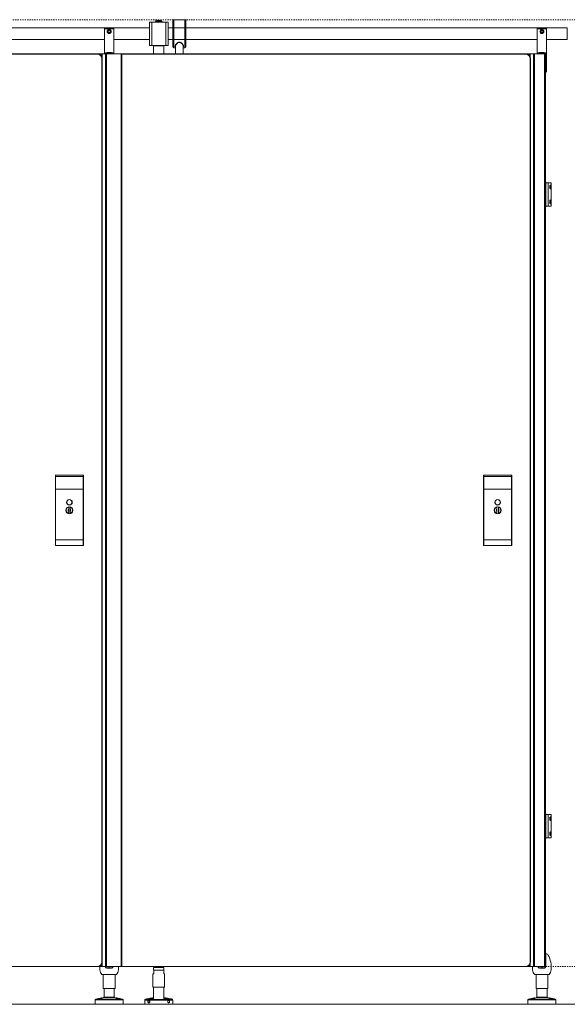
# Model space of a CAD drawing. Units: inches. Extents: x 96 to 12491, y 121 to 806.
# Drawn here: x 2596 to 2642, y 628 to 711 of the extents above; entities that cross this region are included whole.
import ezdxf

# ---------------------------------------------------------------- set-up
doc = ezdxf.new("R2010")
doc.units = ezdxf.units.IN
doc.header["$LTSCALE"] = 0.125
doc.header["$MEASUREMENT"] = 0
doc.linetypes.add('DASHED2', pattern=[0.375, 0.25, -0.125])
doc.layers.get('0').update_dxf_attribs({"lineweight": 9})

msp = doc.modelspace()

# ---------------------------------------------------------------- linework, layer by layer
at = {"linetype": 'DASHED2'}
for p, q in [((2273.52133, 710.64948), (3326.52133, 710.64948)), ((2273.52133, 630.98664), (3326.52133, 630.98664))]:
    msp.add_line(p, q, dxfattribs=at)
for p, q in [((2571.98312, 709.96051), (2606.802, 709.96051)), ((2603.02249, 709.89161), (2603.02249, 709.93098)), ((2603.80989, 709.93098), (2603.02249, 709.93098)), ((2603.02249, 707.76562), (2603.02249, 709.89161)), ((2603.02249, 709.89161), (2603.80989, 709.89161)), ((2603.80989, 709.93098), (2603.80989, 709.89161)), ((2603.80989, 709.89161), (2603.80989, 707.76562)), ((2606.802, 710.45263), (2606.802, 708.48413)), ((2606.99885, 710.45263), (2606.802, 710.45263)), ((2606.99885, 710.45263), (2606.99885, 708.48413)), ((2606.99885, 710.45263), (2608.17995, 710.45263)), ((2607.87877, 710.49988), (2607.30003, 710.49988)), ((2607.30003, 710.49988), (2607.30003, 710.46051)), ((2607.87877, 710.46051), (2607.30003, 710.46051)), ((2607.82562, 710.57074), (2607.35318, 710.57074)), ((2607.35318, 710.50381), (2607.35318, 710.57074)), ((2607.82562, 710.50381), (2607.35318, 710.50381)), ((2607.35318, 710.45263), (2607.35318, 710.46051)), ((2607.37286, 710.49988), (2607.37286, 710.50381)), ((2607.80593, 710.49988), (2607.80593, 710.50381)), ((2607.82562, 710.50381), (2607.82562, 710.57074)), ((2607.82562, 710.45263), (2607.82562, 710.46051)), ((2607.87877, 710.49988), (2607.87877, 710.46051)), ((2608.17995, 710.45263), (2608.17995, 708.48413)), ((2608.3768, 710.45263), (2608.17995, 710.45263)), ((2608.3768, 710.45263), (2608.3768, 708.48413)), ((2608.3768, 709.96051), (2639.80989, 709.96051)), ((2608.7705, 710.57034), (2608.7705, 710.57074)), ((2608.7705, 710.56085), (2608.7705, 710.57034)), ((2608.7705, 708.36602), (2608.7705, 710.56085)), ((2608.84924, 710.64948), (2608.84924, 710.64893)), ((2609.79412, 710.64948), (2608.84924, 710.64948)), ((2609.79412, 710.64893), (2608.84924, 710.64893)), ((2608.84924, 710.63944), (2608.84924, 708.28728)), ((2609.79412, 710.63944), (2608.84924, 710.63944)), ((2609.79412, 710.64893), (2609.79412, 710.64948)), ((2609.79412, 708.28728), (2609.79412, 710.63944)), ((2609.87286, 710.57074), (2609.87286, 710.57034)), ((2609.87286, 710.56085), (2609.87286, 710.57034)), ((2609.87286, 710.56085), (2609.87286, 708.36602)), ((2639.41619, 709.89161), (2639.41619, 709.93098)), ((2639.80989, 709.93098), (2639.41619, 709.93098)), ((2639.41619, 707.76562), (2639.41619, 709.89161)), ((2639.41619, 709.89161), (2639.80989, 709.89161)), ((2639.80989, 709.96051), (2641.92642, 709.96051)), ((2640.20359, 709.93098), (2639.80989, 709.93098)), ((2639.80989, 709.89161), (2640.20359, 709.89161)), ((2640.20359, 709.93098), (2640.20359, 709.89161)), ((2640.20359, 709.89161), (2640.20359, 706.30893)), ((2641.92642, 709.96051), (2641.92642, 708.97625)), ((2641.92642, 708.97625), (2641.92642, 709.96051)), ((2641.92642, 709.96051), (2641.94611, 709.96051)), ((2641.94611, 708.97625), (2641.94611, 709.96051)), ((2603.32527, 709.65539), (2603.37073, 709.73413)), ((2603.37073, 709.57665), (2603.32527, 709.65539)), ((2603.37073, 709.73413), (2603.46165, 709.73413)), ((2603.46165, 709.57665), (2603.37073, 709.57665)), ((2603.46165, 709.73413), (2603.50711, 709.65539)), ((2603.50711, 709.65539), (2603.46165, 709.57665)), ((2639.71897, 709.65539), (2639.76443, 709.73413)), ((2639.76443, 709.57665), (2639.71897, 709.65539)), ((2639.76443, 709.73413), (2639.80989, 709.73413)), ((2639.80989, 709.57665), (2639.76443, 709.57665)), ((2639.80989, 709.73413), (2639.85535, 709.73413)), ((2639.85535, 709.57665), (2639.80989, 709.57665)), ((2639.85535, 709.73413), (2639.90081, 709.65539)), ((2639.90081, 709.65539), (2639.85535, 709.57665)), ((2571.98312, 708.97625), (2603.02249, 708.97625)), ((2603.80989, 708.97625), (2606.802, 708.97625)), ((2606.99885, 708.48413), (2606.802, 708.48413)), ((2606.99885, 708.48413), (2608.17995, 708.48413)), ((2607.17601, 708.46444), (2607.15633, 708.44476)), ((2608.02247, 708.44476), (2607.15633, 708.44476)), ((2607.15633, 707.76562), (2607.15633, 708.44476)), ((2607.17601, 708.46444), (2608.00278, 708.46444)), ((2607.35318, 708.46444), (2607.35318, 708.48413)), ((2607.82562, 708.46444), (2607.82562, 708.48413)), ((2608.00278, 708.46444), (2608.02247, 708.44476)), ((2608.02247, 707.76562), (2608.02247, 708.44476)), ((2608.3768, 708.48413), (2608.17995, 708.48413)), ((2608.3768, 708.97625), (2639.41619, 708.97625)), ((2609.00672, 708.28728), (2608.84924, 708.28728)), ((2609.00672, 707.76562), (2609.00672, 708.5373)), ((2609.63664, 707.76562), (2609.63664, 708.5373)), ((2609.79412, 708.28728), (2609.63664, 708.28728)), ((2640.20359, 708.97625), (2641.92642, 708.97625)), ((2641.92642, 708.97625), (2641.94611, 708.97625)), ((2602.43664, 707.76562), (2568.08548, 707.76562)), ((2568.08548, 707.74594), (2602.43664, 707.74594)), ((2602.43664, 707.76562), (2602.47524, 707.76562)), ((2602.43664, 707.76562), (2602.43664, 707.74594)), ((2602.49887, 707.76562), (2602.47524, 707.76562)), ((2602.47524, 707.76373), (2602.47524, 707.76562)), ((2602.49887, 707.76562), (2602.73509, 707.76562)), ((2602.49887, 707.76562), (2602.49887, 707.76068)), ((2602.75871, 707.76562), (2602.73509, 707.76562)), ((2602.73509, 707.76562), (2602.73509, 707.62869)), ((2602.75871, 707.76562), (2602.79808, 707.76562)), ((2602.75871, 707.59836), (2602.75871, 707.76562)), ((2602.83745, 707.76562), (2602.79808, 707.76562)), ((2602.79808, 707.52801), (2602.79808, 707.76562)), ((2603.0999, 707.76562), (2602.83745, 707.76562)), ((2602.83745, 630.98664), (2602.83745, 707.76562)), ((2603.10586, 707.76562), (2603.0999, 707.76562)), ((2603.0999, 630.98664), (2603.0999, 707.76562)), ((2603.10586, 707.76562), (2603.1846, 707.76562)), ((2603.10586, 630.98664), (2603.10586, 707.76562)), ((2604.43981, 707.76562), (2603.1846, 707.76562)), ((2603.1846, 630.98664), (2603.1846, 707.76562)), ((2603.21934, 707.90342), (2603.21934, 707.86405)), ((2603.41619, 707.90342), (2603.21934, 707.90342)), ((2603.21934, 707.86405), (2603.41619, 707.86405)), ((2603.41619, 707.90342), (2603.41619, 707.86405)), ((2603.41619, 707.86405), (2603.41619, 707.90342)), ((2603.61304, 707.90342), (2603.41619, 707.90342)), ((2603.41619, 707.86405), (2603.41619, 707.76562)), ((2603.41619, 707.76562), (2603.41619, 707.86405)), ((2603.41619, 707.86405), (2603.61304, 707.86405)), ((2603.61304, 707.86405), (2603.61304, 707.90342)), ((2604.43981, 707.76562), (2604.47918, 707.76562)), ((2604.43981, 630.98664), (2604.43981, 707.76562)), ((2604.47918, 630.98664), (2604.47918, 707.76562)), ((2638.45162, 707.76562), (2604.47918, 707.76562)), ((2604.47918, 707.74594), (2638.45162, 707.74594)), ((2638.45162, 707.76562), (2638.47131, 707.76562)), ((2638.45162, 707.76562), (2638.45162, 707.74594)), ((2638.49296, 707.76562), (2638.47131, 707.76562)), ((2638.47131, 707.76513), (2638.47131, 707.76562)), ((2638.49296, 707.76562), (2638.72918, 707.76562)), ((2638.49296, 707.76345), (2638.49296, 707.76562)), ((2638.72918, 707.65114), (2638.72918, 707.76562)), ((2638.75477, 707.76562), (2638.72918, 707.76562)), ((2638.75477, 707.76562), (2638.79414, 707.76562)), ((2638.75477, 707.62312), (2638.75477, 707.76562)), ((2638.83351, 707.76562), (2638.79414, 707.76562)), ((2638.79414, 707.56604), (2638.79414, 707.76562)), ((2639.10123, 707.76562), (2638.83351, 707.76562)), ((2638.83351, 707.46763), (2638.83351, 707.76562)), ((2639.12091, 707.76562), (2639.10123, 707.76562)), ((2639.10123, 707.76562), (2639.10123, 630.98664)), ((2639.12091, 707.76562), (2639.17997, 707.76562)), ((2639.12091, 707.76562), (2639.12091, 630.98664)), ((2639.17997, 630.98664), (2639.17997, 707.76562)), ((2639.80989, 707.76562), (2639.17997, 707.76562)), ((2639.61304, 707.90342), (2639.61304, 707.86405)), ((2639.80989, 707.90342), (2639.61304, 707.90342)), ((2639.61304, 707.86405), (2639.80989, 707.86405)), ((2639.80989, 707.90342), (2639.80989, 707.86405)), ((2639.80989, 707.86405), (2639.80989, 707.90342)), ((2639.80989, 707.90342), (2639.80989, 707.86405)), ((2639.80989, 707.86405), (2639.80989, 707.90342)), ((2640.00674, 707.90342), (2639.80989, 707.90342)), ((2639.80989, 707.86405), (2639.80989, 707.76562)), ((2639.80989, 707.76562), (2639.80989, 707.86405)), ((2639.80989, 707.86405), (2639.80989, 707.76562)), ((2639.80989, 707.76562), (2639.80989, 707.86405)), ((2639.80989, 707.86405), (2640.00674, 707.86405)), ((2639.80989, 707.76562), (2640.04148, 707.76562)), ((2640.00674, 707.86405), (2640.00674, 707.90342)), ((2640.12022, 707.76562), (2640.04148, 707.76562)), ((2640.04148, 707.76562), (2640.04148, 630.98664)), ((2640.12022, 707.76562), (2640.14454, 707.76562)), ((2640.12022, 707.76562), (2640.12022, 630.98664)), ((2640.14454, 706.24988), (2640.14454, 707.76562)), ((2602.83034, 707.37192), (2602.81066, 707.37192)), ((2602.81066, 707.37192), (2602.81066, 631.38034)), ((2602.83034, 631.38034), (2602.83034, 707.37192)), ((2638.84532, 707.37192), (2638.82564, 707.37192)), ((2638.82564, 707.37192), (2638.82564, 631.38034)), ((2638.84532, 631.38034), (2638.84532, 707.37192)), ((2640.12022, 706.24988), (2640.14454, 706.24988)), ((2640.20359, 706.30893), (2640.14454, 706.30893)), ((2640.14454, 706.26956), (2640.20359, 706.26956)), ((2640.20359, 706.30893), (2640.20359, 706.26956)), ((2640.15438, 696.95854), (2640.12022, 696.95854)), ((2640.15438, 694.95066), (2640.15438, 696.95854)), ((2640.15438, 696.93885), (2640.33721, 696.93885)), ((2640.33721, 696.93885), (2640.60199, 696.93885)), ((2640.33721, 694.97035), (2640.33721, 696.93885)), ((2640.48902, 696.70642), (2640.48902, 696.46262)), ((2640.60199, 694.97035), (2640.60199, 696.93885)), ((2640.46934, 696.56079), (2640.46934, 696.60826)), ((2640.15438, 694.97035), (2640.33721, 694.97035)), ((2640.33721, 694.97035), (2640.60199, 694.97035)), ((2640.46934, 695.30094), (2640.46934, 695.34841)), ((2640.48902, 695.44658), (2640.48902, 695.20278)), ((2640.12022, 694.95066), (2640.15438, 694.95066)), ((2598.89334, 672.20978), (2598.89334, 672.3092)), ((2598.89334, 671.14778), (2598.89334, 672.20978)), ((2598.91302, 672.32889), (2598.91302, 672.21952)), ((2598.91302, 672.32889), (2601.23586, 672.32889)), ((2598.91302, 672.21952), (2598.91302, 671.14778)), ((2601.23586, 672.21952), (2598.91302, 672.21952)), ((2601.23586, 672.21952), (2601.23586, 672.32889)), ((2601.23586, 671.14778), (2601.23586, 672.21952)), ((2601.25554, 672.3092), (2601.25554, 672.20978)), ((2601.25554, 672.20978), (2601.25554, 671.14778)), ((2634.90831, 672.20978), (2634.90831, 672.3092)), ((2634.90831, 671.14778), (2634.90831, 672.20978)), ((2634.928, 672.32889), (2634.928, 672.21952)), ((2634.928, 672.32889), (2637.25083, 672.32889)), ((2634.928, 672.21952), (2634.928, 671.14778)), ((2637.25083, 672.21952), (2634.928, 672.21952)), ((2637.25083, 672.21952), (2637.25083, 672.32889)), ((2637.25083, 671.14778), (2637.25083, 672.21952)), ((2637.27052, 672.3092), (2637.27052, 672.20978)), ((2637.27052, 672.20978), (2637.27052, 671.14778)), ((2598.89334, 671.14778), (2598.89334, 666.89582)), ((2598.91302, 671.14778), (2598.89334, 671.14778)), ((2598.91302, 666.89582), (2598.91302, 671.14778)), ((2598.91302, 671.14778), (2601.23586, 671.14778)), ((2601.23586, 671.14778), (2601.25554, 671.14778)), ((2601.23586, 671.14778), (2601.23586, 666.89582)), ((2601.25554, 666.89582), (2601.25554, 671.14778)), ((2634.90831, 671.14778), (2634.90831, 666.89582)), ((2634.928, 671.14778), (2634.90831, 671.14778)), ((2634.928, 666.89582), (2634.928, 671.14778)), ((2634.928, 671.14778), (2637.25083, 671.14778)), ((2637.25083, 671.14778), (2637.27052, 671.14778)), ((2637.25083, 671.14778), (2637.25083, 666.89582)), ((2637.27052, 666.89582), (2637.27052, 671.14778)), ((2600.01538, 669.65539), (2600.01538, 669.66544)), ((2600.01538, 669.63523), (2600.01538, 669.65539)), ((2600.01538, 669.47653), (2600.01538, 669.63523)), ((2600.01538, 669.45282), (2600.01538, 669.29944)), ((2600.13349, 669.66544), (2600.13349, 669.65539)), ((2600.13349, 669.65539), (2600.13349, 669.63523)), ((2600.13349, 669.63523), (2600.13349, 669.47653)), ((2600.13349, 669.45282), (2600.13349, 669.29944)), ((2636.03036, 669.65539), (2636.03036, 669.66544)), ((2636.03036, 669.63523), (2636.03036, 669.65539)), ((2636.03036, 669.47653), (2636.03036, 669.63523)), ((2636.03036, 669.45282), (2636.03036, 669.29944)), ((2636.14847, 669.66544), (2636.14847, 669.65539)), ((2636.14847, 669.65539), (2636.14847, 669.63523)), ((2636.14847, 669.63523), (2636.14847, 669.47653)), ((2636.14847, 669.45282), (2636.14847, 669.29944)), ((2600.01538, 669.11703), (2600.01538, 669.27573)), ((2600.01538, 669.09687), (2600.01538, 669.11703)), ((2600.01538, 669.08682), (2600.01538, 669.09687)), ((2600.13349, 669.27573), (2600.13349, 669.11703)), ((2600.13349, 669.11703), (2600.13349, 669.09687)), ((2600.13349, 669.09687), (2600.13349, 669.08682)), ((2636.03036, 669.11703), (2636.03036, 669.27573)), ((2636.03036, 669.09687), (2636.03036, 669.11703)), ((2636.03036, 669.08682), (2636.03036, 669.09687)), ((2636.14847, 669.27573), (2636.14847, 669.11703)), ((2636.14847, 669.11703), (2636.14847, 669.09687)), ((2636.14847, 669.09687), (2636.14847, 669.08682)), ((2598.89334, 666.44306), (2598.89334, 666.89582)), ((2598.89334, 666.89582), (2598.91302, 666.89582)), ((2598.91302, 666.89582), (2598.91302, 666.42845)), ((2598.91302, 666.89582), (2601.23586, 666.89582)), ((2601.23586, 666.89582), (2601.25554, 666.89582)), ((2601.23586, 666.42845), (2601.23586, 666.89582)), ((2601.25554, 666.89582), (2601.25554, 666.44306)), ((2634.90831, 666.44306), (2634.90831, 666.89582)), ((2634.90831, 666.89582), (2634.928, 666.89582)), ((2634.928, 666.89582), (2634.928, 666.42845)), ((2634.928, 666.89582), (2637.25083, 666.89582)), ((2637.25083, 666.89582), (2637.27052, 666.89582)), ((2637.25083, 666.42845), (2637.25083, 666.89582)), ((2637.27052, 666.89582), (2637.27052, 666.44306)), ((2601.23586, 666.42845), (2598.91302, 666.42845)), ((2598.91302, 666.42337), (2598.91302, 666.42845)), ((2598.91302, 666.42337), (2601.23586, 666.42337)), ((2601.23586, 666.42845), (2601.23586, 666.42337)), ((2637.25083, 666.42845), (2634.928, 666.42845)), ((2634.928, 666.42337), (2634.928, 666.42845)), ((2634.928, 666.42337), (2637.25083, 666.42337)), ((2637.25083, 666.42845), (2637.25083, 666.42337)), ((2640.15438, 643.8016), (2640.12022, 643.8016)), ((2640.15438, 641.79372), (2640.15438, 643.8016)), ((2640.15438, 643.78191), (2640.33721, 643.78191)), ((2640.33721, 643.78191), (2640.60199, 643.78191)), ((2640.33721, 641.81341), (2640.33721, 643.78191)), ((2640.60199, 641.81341), (2640.60199, 643.78191)), ((2640.46934, 643.40385), (2640.46934, 643.45132)), ((2640.48902, 643.54948), (2640.48902, 643.30568)), ((2640.46934, 642.144), (2640.46934, 642.19147)), ((2640.48902, 642.28964), (2640.48902, 642.04584)), ((2640.12022, 641.79372), (2640.15438, 641.79372)), ((2640.15438, 641.81341), (2640.33721, 641.81341)), ((2640.33721, 641.81341), (2640.60199, 641.81341)), ((2640.12022, 632.10868), (2640.15438, 632.10868)), ((2640.15438, 630.98664), (2640.15438, 632.10868)), ((2602.79808, 630.98664), (2602.79808, 631.22425)), ((2602.83034, 631.38034), (2602.81066, 631.38034)), ((2638.79414, 630.98664), (2638.79414, 631.18622)), ((2638.84532, 631.38034), (2638.82564, 631.38034)), ((2638.83351, 630.98664), (2638.83351, 631.28463)), ((2602.43664, 631.00632), (2568.08548, 631.00632)), ((2568.08548, 630.98664), (2602.43664, 630.98664)), ((2602.43664, 630.98664), (2602.43664, 631.00632)), ((2602.43664, 630.98664), (2602.47524, 630.98664)), ((2602.47524, 630.98664), (2602.47524, 630.98853)), ((2602.49887, 630.98664), (2602.47524, 630.98664)), ((2602.49887, 630.99159), (2602.49887, 630.98664)), ((2602.73509, 630.98664), (2602.49887, 630.98664)), ((2602.73509, 631.12357), (2602.73509, 630.98664)), ((2602.75871, 630.98664), (2602.73509, 630.98664)), ((2602.75871, 630.98664), (2602.75871, 631.1539)), ((2602.75871, 630.98664), (2602.79808, 630.98664)), ((2602.83745, 630.98664), (2602.79808, 630.98664)), ((2603.0999, 630.98664), (2602.83745, 630.98664)), ((2603.10586, 630.98664), (2603.0999, 630.98664)), ((2603.10586, 630.98664), (2603.1846, 630.98664)), ((2604.43981, 630.98664), (2603.1846, 630.98664)), ((2603.2095, 630.88821), (2603.2095, 630.84884)), ((2603.40635, 630.88821), (2603.2095, 630.88821)), ((2603.2095, 630.84884), (2603.40635, 630.84884)), ((2603.40635, 630.98664), (2603.40635, 630.88821)), ((2603.40635, 630.9079), (2603.42603, 630.9079)), ((2603.40635, 630.88821), (2603.40635, 630.84884)), ((2603.42603, 630.88821), (2603.42603, 630.98664)), ((2603.42603, 630.84884), (2603.42603, 630.88821)), ((2603.62288, 630.88821), (2603.42603, 630.88821)), ((2603.42603, 630.84884), (2603.62288, 630.84884)), ((2603.62288, 630.84884), (2603.62288, 630.88821)), ((2604.43981, 630.98664), (2604.47918, 630.98664)), ((2638.45162, 631.00632), (2604.47918, 631.00632)), ((2604.47918, 630.98664), (2638.45162, 630.98664)), ((2607.09727, 630.3732), (2607.17601, 630.3732)), ((2607.09727, 629.27084), (2607.09727, 630.3732)), ((2607.1642, 630.92438), (2607.15633, 630.91651)), ((2608.02247, 630.91651), (2607.15633, 630.91651)), ((2607.15633, 630.69604), (2607.15633, 630.91651)), ((2607.15633, 630.69604), (2608.02247, 630.69604)), ((2607.1642, 630.68816), (2607.15633, 630.69604)), ((2607.1642, 630.92438), (2608.0146, 630.92438)), ((2607.17601, 630.68816), (2607.1642, 630.68816)), ((2607.17601, 630.68816), (2607.17601, 630.3732)), ((2607.17601, 630.68816), (2608.00278, 630.68816)), ((2607.1957, 630.96695), (2607.1957, 630.98664)), ((2607.1957, 630.96695), (2607.9831, 630.96695)), ((2607.21538, 630.94727), (2607.1957, 630.96695)), ((2607.96341, 630.94727), (2607.21538, 630.94727)), ((2607.82365, 630.93939), (2607.35515, 630.93939)), ((2607.35515, 630.92438), (2607.35515, 630.93939)), ((2607.82365, 630.92438), (2607.82365, 630.93939)), ((2607.96341, 630.94727), (2607.9831, 630.96695)), ((2607.9831, 630.96695), (2607.9831, 630.98664)), ((2608.0146, 630.68816), (2608.00278, 630.68816)), ((2608.00278, 630.3732), (2608.00278, 630.68816)), ((2608.00278, 630.3732), (2608.08152, 630.3732)), ((2608.0146, 630.92438), (2608.02247, 630.91651)), ((2608.0146, 630.68816), (2608.02247, 630.69604)), ((2608.02247, 630.69604), (2608.02247, 630.91651)), ((2608.08152, 629.27084), (2608.08152, 630.3732)), ((2638.45162, 630.98664), (2638.45162, 631.00632)), ((2638.47131, 630.98664), (2638.45162, 630.98664)), ((2638.47131, 630.98664), (2638.47131, 630.98713)), ((2638.47131, 630.98664), (2638.49296, 630.98664)), ((2638.49296, 630.98664), (2638.49296, 630.98881)), ((2638.72918, 630.98664), (2638.49296, 630.98664)), ((2638.72918, 630.98664), (2638.72918, 631.10112)), ((2638.72918, 630.98664), (2638.75477, 630.98664)), ((2638.75477, 630.98664), (2638.75477, 631.12914)), ((2638.79414, 630.98664), (2638.75477, 630.98664)), ((2638.79414, 630.98664), (2638.83351, 630.98664)), ((2638.83351, 630.98664), (2639.10123, 630.98664)), ((2639.10123, 630.98664), (2639.12091, 630.98664)), ((2639.17997, 630.98664), (2639.12091, 630.98664)), ((2639.17997, 630.98664), (2639.81973, 630.98664)), ((2639.6032, 630.88821), (2639.6032, 630.84884)), ((2639.80005, 630.88821), (2639.6032, 630.88821)), ((2639.6032, 630.84884), (2639.80005, 630.84884)), ((2639.80005, 630.98664), (2639.80005, 630.88821)), ((2639.80005, 630.9079), (2639.81973, 630.9079)), ((2639.80005, 630.88821), (2639.80005, 630.84884)), ((2639.80989, 630.98664), (2640.04148, 630.98664)), ((2639.80989, 630.9079), (2639.81973, 630.9079)), ((2639.81973, 630.88821), (2639.81973, 630.98664)), ((2639.81973, 630.88821), (2639.81973, 630.98664)), ((2639.81973, 630.84884), (2639.81973, 630.88821)), ((2639.81973, 630.84884), (2639.81973, 630.88821)), ((2640.01658, 630.88821), (2639.81973, 630.88821)), ((2639.81973, 630.84884), (2640.01658, 630.84884)), ((2640.01658, 630.84884), (2640.01658, 630.88821)), ((2640.12022, 630.98664), (2640.04148, 630.98664)), ((2640.15438, 630.98664), (2640.12022, 630.98664)), ((2603.99391, 630.31735), (2602.83847, 630.31735)), ((2602.92406, 630.31735), (2602.92406, 629.13624)), ((2603.90831, 630.31735), (2603.90831, 629.13624)), ((2639.80989, 630.31735), (2639.23217, 630.31735)), ((2639.31776, 630.31735), (2639.31776, 629.13624)), ((2640.38761, 630.31735), (2639.80989, 630.31735)), ((2640.30202, 630.31735), (2640.30202, 629.13624)), ((2603.90831, 629.13624), (2602.92406, 629.13624)), ((2602.98312, 628.42758), (2602.98312, 629.13624)), ((2603.84926, 628.42758), (2603.84926, 629.13624)), ((2608.08152, 629.27084), (2607.09727, 629.27084)), ((2607.15633, 628.23574), (2607.15633, 629.27084)), ((2608.02247, 628.23574), (2608.02247, 629.27084)), ((2639.80989, 629.13624), (2639.31776, 629.13624)), ((2639.37682, 628.42758), (2639.37682, 629.13624)), ((2640.30202, 629.13624), (2639.80989, 629.13624)), ((2640.24296, 628.42758), (2640.24296, 629.13624)), ((2604.59729, 628.19136), (2602.23509, 628.19136)), ((2602.23509, 627.83703), (2602.23509, 628.19136)), ((2602.28324, 628.23301), (2602.26732, 628.23008)), ((2604.56506, 628.23008), (2602.26732, 628.23008)), ((2602.78229, 628.34903), (2602.39511, 628.27766)), ((2602.91865, 628.35015), (2602.90273, 628.34721)), ((2603.91373, 628.35015), (2602.91865, 628.35015)), ((2602.98312, 628.42758), (2603.84926, 628.42758)), ((2603.84926, 628.42758), (2602.98312, 628.42758)), ((2603.91373, 628.35015), (2603.92965, 628.34721)), ((2604.43726, 628.27766), (2604.05009, 628.34903)), ((2604.54913, 628.23301), (2604.56506, 628.23008)), ((2604.59729, 627.83703), (2604.59729, 628.19136)), ((2606.72706, 628.16429), (2606.4083, 628.16429)), ((2606.4083, 627.83698), (2606.4083, 628.16429)), ((2606.49156, 628.24496), (2606.47373, 628.2419)), ((2606.47373, 628.2419), (2607.13334, 628.2419)), ((2606.99203, 628.35472), (2606.60399, 628.2882)), ((2607.22732, 628.16429), (2606.78232, 628.16429)), ((2607.15633, 628.34879), (2607.10327, 628.34879)), ((2607.16847, 628.23068), (2607.36555, 628.23068)), ((2607.22732, 628.16429), (2607.22732, 628.15194)), ((2607.95148, 628.15194), (2607.22732, 628.15194)), ((2607.81324, 628.23068), (2607.36555, 628.23068)), ((2607.81324, 628.23068), (2608.01033, 628.23068)), ((2608.39648, 628.16429), (2607.95148, 628.16429)), ((2607.95148, 628.15194), (2607.95148, 628.16429)), ((2608.07552, 628.34879), (2608.02247, 628.34879)), ((2608.04546, 628.2419), (2608.70507, 628.2419)), ((2608.57481, 628.2882), (2608.18677, 628.35472)), ((2608.7705, 628.16429), (2608.45174, 628.16429)), ((2608.68723, 628.24496), (2608.70507, 628.2419)), ((2608.7705, 627.83698), (2608.7705, 628.16429)), ((2639.80989, 628.19136), (2638.62879, 628.19136)), ((2638.62879, 627.83703), (2638.62879, 628.19136)), ((2638.67694, 628.23301), (2638.66102, 628.23008)), ((2639.80989, 628.23008), (2638.66102, 628.23008)), ((2639.17599, 628.34903), (2638.78882, 628.27766)), ((2639.31235, 628.35015), (2639.29643, 628.34721)), ((2639.80989, 628.35015), (2639.31235, 628.35015)), ((2639.37682, 628.42758), (2639.80989, 628.42758)), ((2639.80989, 628.42758), (2639.37682, 628.42758)), ((2639.80989, 628.42758), (2640.24296, 628.42758)), ((2640.24296, 628.42758), (2639.80989, 628.42758)), ((2640.30743, 628.35015), (2639.80989, 628.35015)), ((2640.95876, 628.23008), (2639.80989, 628.23008)), ((2640.99099, 628.19136), (2639.80989, 628.19136)), ((2640.30743, 628.35015), (2640.32335, 628.34721)), ((2640.83096, 628.27766), (2640.44379, 628.34903)), ((2640.94283, 628.23301), (2640.95876, 628.23008)), ((2640.99099, 627.83703), (2640.99099, 628.19136)), ((2273.52133, 627.83698), (3326.52133, 627.83698)), ((2639.80989, 627.83698), (2469.43194, 627.83698)), ((2604.59729, 627.83703), (2602.23509, 627.83703)), ((2606.4083, 627.83698), (2608.7705, 627.83698)), ((2606.74688, 627.8173), (2606.73036, 627.83698)), ((2606.74688, 627.8173), (2606.93586, 627.8173)), ((2606.93586, 627.8173), (2606.95237, 627.83698)), ((2608.24294, 627.8173), (2608.22642, 627.83698)), ((2608.24294, 627.8173), (2608.43192, 627.8173)), ((2608.43192, 627.8173), (2608.44844, 627.83698)), ((2639.80989, 627.83703), (2638.62879, 627.83703)), ((2640.99099, 627.83703), (2639.80989, 627.83703))]:
    msp.add_line(p, q)
for centre, radius in [((2603.41619, 709.65539), 0.17022), ((2603.41619, 709.65539), 0.13085), ((2603.41619, 709.65539), 0.12729), ((2600.07444, 670.04542), 0.23622), ((2600.07418, 670.05917), 0.21654), ((2636.08942, 670.04542), 0.23622), ((2636.08916, 670.05917), 0.21654), ((2600.07444, 669.37613), 0.29528), ((2636.08942, 669.37613), 0.29528)]:
    msp.add_circle(centre, radius)
for centre, radius, start, end in [((2608.84924, 710.57074), 0.07874, 90, 180), ((2609.79412, 710.57074), 0.07874, 0, 90), ((2639.80989, 709.65539), 0.17022, 90, 270), ((2639.80989, 709.65539), 0.13085, 90, 270), ((2639.80989, 709.65539), 0.12729, 90, 270), ((2639.80989, 709.65539), 0.17022, 270, 90), ((2639.80989, 709.65539), 0.13085, 270, 90), ((2639.80989, 709.65539), 0.12729, 270, 90), ((2608.84924, 708.36602), 0.07874, 180, 270), ((2609.79412, 708.36602), 0.07874, 270, 0), ((2602.43664, 707.37192), 0.3937, 0, 90), ((2602.43664, 707.37192), 0.37402, 0, 90), ((2603.21934, 707.76562), 0.1378, 90, 180), ((2603.21934, 707.76562), 0.09843, 90, 180), ((2603.61304, 707.76562), 0.1378, 0, 90), ((2603.61304, 707.76562), 0.09843, 0, 90), ((2638.45162, 707.37192), 0.3937, 0, 90), ((2638.45162, 707.37192), 0.37402, 0, 90), ((2639.61304, 707.76562), 0.1378, 90, 180), ((2639.61304, 707.76562), 0.09843, 90, 180), ((2640.00674, 707.76562), 0.1378, 0, 90), ((2640.00674, 707.76562), 0.09843, 0, 90), ((2640.10517, 706.24988), 0.03937, 292.4806393, 0), ((2640.11501, 696.95854), 0.03937, 0, 82.3933626), ((2640.11501, 694.95066), 0.03937, 277.6066374, 0), ((2598.91302, 672.3092), 0.01969, 90, 180), ((2601.23586, 672.3092), 0.01969, 0, 90), ((2634.928, 672.3092), 0.01969, 90, 180), ((2637.25083, 672.3092), 0.01969, 0, 90), ((2600.07444, 669.37613), 0.28543, 101.940544, 258.059456), ((2600.07444, 669.37613), 0.26575, 102.8395884, 257.1604116), ((2600.07444, 669.37613), 0.11648, 120.465117, 239.534883), ((2600.07444, 669.37613), 0.09679, 127.5987679, 232.4012321), ((2600.07444, 669.37613), 0.28543, 281.940544, 78.059456), ((2600.07444, 669.37613), 0.26575, 282.8395884, 77.1604116), ((2600.07444, 669.37613), 0.11648, 300.465117, 59.534883), ((2600.07444, 669.37613), 0.09679, 307.5987679, 52.4012321), ((2636.08942, 669.37613), 0.28543, 101.940544, 258.059456), ((2636.08942, 669.37613), 0.26575, 102.8395884, 257.1604116), ((2636.08942, 669.37613), 0.11648, 120.465117, 239.534883), ((2636.08942, 669.37613), 0.09679, 127.5987679, 232.4012321), ((2636.08942, 669.37613), 0.28543, 281.940544, 78.059456), ((2636.08942, 669.37613), 0.26575, 282.8395884, 77.1604116), ((2636.08942, 669.37613), 0.11648, 300.465117, 59.534883), ((2636.08942, 669.37613), 0.09679, 307.5987679, 52.4012321), ((2598.91302, 666.44306), 0.01969, 180, 270), ((2601.23586, 666.44306), 0.01969, 270, 0), ((2634.928, 666.44306), 0.01969, 180, 270), ((2637.25083, 666.44306), 0.01969, 270, 0), ((2640.11501, 643.8016), 0.03937, 0, 82.3933626), ((2640.11501, 641.79372), 0.03937, 277.6066374, 0), ((2640.11501, 632.10868), 0.03937, 0, 82.3933626), ((2640.09532, 631.81341), 0.27559, 28.6309898, 77.6263749), ((2602.43664, 631.38034), 0.37402, 270, 0), ((2602.43664, 631.38034), 0.3937, 270, 0), ((2638.45162, 631.38034), 0.37402, 270, 0), ((2638.45162, 631.38034), 0.3937, 270, 0), ((2638.43663, 630.9079), 2.16535, 354.8511438, 28.6309898), ((2604.78945, 630.9079), 2.16535, 177.9160577, 185.1488562), ((2603.26021, 630.7701), 0.62992, 185.1488562, 224.427004), ((2603.2095, 630.98664), 0.1378, 180, 270), ((2603.2095, 630.98664), 0.09843, 180, 270), ((2603.62288, 630.98664), 0.1378, 270, 0), ((2603.62288, 630.98664), 0.09843, 270, 0), ((2603.57217, 630.7701), 0.62992, 315.572996, 354.8511438), ((2602.04293, 630.9079), 2.16535, 354.8511438, 2.0839423), ((2607.34727, 630.93939), 0.00787, 0, 90), ((2607.83152, 630.93939), 0.00787, 90, 180), ((2641.18315, 630.9079), 2.16535, 177.9160577, 185.1488562), ((2639.65391, 630.7701), 0.62992, 185.1488562, 224.427004), ((2639.6032, 630.98664), 0.1378, 180, 270), ((2639.6032, 630.98664), 0.09843, 180, 270), ((2640.01658, 630.98664), 0.1378, 270, 0), ((2640.01658, 630.98664), 0.09843, 270, 0), ((2639.96587, 630.7701), 0.62992, 315.572996, 354.8511438), ((2602.83847, 630.35672), 0.03937, 224.427004, 270), ((2603.99391, 630.35672), 0.03937, 270, 315.572996), ((2639.23217, 630.35672), 0.03937, 224.427004, 270), ((2640.38761, 630.35672), 0.03937, 270, 315.572996), ((2602.27446, 628.19136), 0.03937, 100.4446968, 180), ((2602.4308, 628.08407), 0.19685, 100.4446968, 129.478768), ((2602.81798, 628.15544), 0.19685, 70.8101127, 100.4446968), ((2602.90438, 628.42758), 0.07874, 280.4446968, 0), ((2603.928, 628.42758), 0.07874, 180, 259.5553032), ((2604.0144, 628.15544), 0.19685, 79.5553032, 109.1898873), ((2604.40158, 628.08407), 0.19685, 50.521232, 79.5553032), ((2604.55792, 628.19136), 0.03937, 0, 79.5553032), ((2606.48704, 628.16429), 0.07874, 99.7275786, 180), ((2606.63725, 628.09418), 0.19685, 99.7275786, 128.7383719), ((2607.02529, 628.1607), 0.19685, 70.0944096, 99.7275786), ((2608.15351, 628.1607), 0.19685, 80.2724214, 109.9055904), ((2608.54155, 628.09418), 0.19685, 51.2616281, 80.2724214), ((2608.69176, 628.16429), 0.07874, 0, 80.2724214), ((2638.66816, 628.19136), 0.03937, 100.4446968, 180), ((2638.8245, 628.08407), 0.19685, 100.4446968, 129.478768), ((2639.21168, 628.15544), 0.19685, 70.8101127, 100.4446968), ((2639.29808, 628.42758), 0.07874, 280.4446968, 0), ((2640.3217, 628.42758), 0.07874, 180, 259.5553032), ((2640.4081, 628.15544), 0.19685, 79.5553032, 109.1898873), ((2640.79528, 628.08407), 0.19685, 50.521232, 79.5553032), ((2640.95162, 628.19136), 0.03937, 0, 79.5553032)]:
    msp.add_arc(centre, radius, start, end)
for centre, major_axis, ratio, start_param, end_param in [((2598.91302, 672.20978), (-0.01969, 0), 0.49494949, 4.71238898, 6.28318531), ((2601.23586, 672.20978), (0.01969, 0), 0.49494949, 0, 1.57079633), ((2634.928, 672.20978), (-0.01969, 0), 0.49494949, 4.71238898, 6.28318531), ((2637.25083, 672.20978), (0.01969, 0), 0.49494949, 0, 1.57079633), ((2598.91302, 666.44306), (-0.01969, 0), 0.74193548, 0, 1.57079633), ((2601.23586, 666.44306), (0.01969, 0), 0.74193548, 4.71238898, 6.28318531), ((2634.928, 666.44306), (-0.01969, 0), 0.74193548, 0, 1.57079633), ((2637.25083, 666.44306), (0.01969, 0), 0.74193548, 4.71238898, 6.28318531)]:
    msp.add_ellipse(centre, major_axis=major_axis, ratio=ratio, start_param=start_param, end_param=end_param)
for centre in [(2606.76931, 628.05352), (2608.40949, 628.05352)]:
    msp.add_ellipse(centre, major_axis=(0, 0.09679), ratio=0.70710678)
for points, knots in [([(2608.7705, 710.57034), (2608.7705, 710.58005), (2608.77278, 710.59147), (2608.78022, 710.60939), (2608.7867, 710.61907), (2608.80045, 710.63278), (2608.81014, 710.63925), (2608.8281, 710.64667), (2608.83953, 710.64893), (2608.84924, 710.64893)], [0.88923205, 0.88923205, 0.88923205, 0.88923205, 0.963417131, 0.963417131, 1.037543501, 1.037543501, 1.111608157, 1.111608157, 1.185625393, 1.185625393, 1.185625393, 1.185625393]), ([(2608.84924, 710.63944), (2608.83953, 710.63944), (2608.8281, 710.63717), (2608.81014, 710.62975), (2608.80045, 710.62329), (2608.7867, 710.60958), (2608.78022, 710.5999), (2608.77278, 710.58197), (2608.7705, 710.57055), (2608.7705, 710.56085)], [1.185625393, 1.185625393, 1.185625393, 1.185625393, 1.259642629, 1.259642629, 1.333707286, 1.333707286, 1.407833655, 1.407833655, 1.482018736, 1.482018736, 1.482018736, 1.482018736]), ([(2609.79412, 710.64893), (2609.80384, 710.64893), (2609.81527, 710.64667), (2609.83322, 710.63925), (2609.84292, 710.63278), (2609.85666, 710.61907), (2609.86314, 710.60939), (2609.87059, 710.59147), (2609.87286, 710.58005), (2609.87286, 710.57034)], [1.185625393, 1.185625393, 1.185625393, 1.185625393, 1.259642629, 1.259642629, 1.333707286, 1.333707286, 1.407833655, 1.407833655, 1.482018736, 1.482018736, 1.482018736, 1.482018736]), ([(2609.87286, 710.56085), (2609.87286, 710.57055), (2609.87059, 710.58197), (2609.86314, 710.5999), (2609.85666, 710.60958), (2609.84292, 710.62329), (2609.83322, 710.62975), (2609.81527, 710.63717), (2609.80384, 710.63944), (2609.79412, 710.63944)], [0.88923205, 0.88923205, 0.88923205, 0.88923205, 0.963417131, 0.963417131, 1.037543501, 1.037543501, 1.111608157, 1.111608157, 1.185625393, 1.185625393, 1.185625393, 1.185625393]), ([(2609.63653, 708.34828), (2609.6477, 708.35598), (2609.6565, 708.36475), (2609.67854, 708.39908), (2609.67947, 708.43008), (2609.6614, 708.49278), (2609.64647, 708.52307), (2609.60675, 708.58367), (2609.58253, 708.61397), (2609.5347, 708.66187), (2609.51393, 708.68014), (2609.46093, 708.71833), (2609.42685, 708.73744), (2609.37006, 708.75392), (2609.35057, 708.7573), (2609.30345, 708.75919), (2609.27584, 708.75511), (2609.21613, 708.73661), (2609.18546, 708.7198), (2609.13797, 708.68671), (2609.11951, 708.6713), (2609.06187, 708.6171), (2609.02989, 708.57617), (2608.98648, 708.50335), (2608.9731, 708.47079), (2608.9649, 708.41517), (2608.96872, 708.39157), (2608.98831, 708.36331), (2608.99653, 708.35533), (2609.00676, 708.34825)], [-4.49996429, -4.49996429, -4.49996429, -4.49996429, -4.33364701, -4.33364701, -3.92041906, -3.92041906, -3.59000225, -3.59000225, -3.27679027, -3.27679027, -3.07552118, -3.07552118, -2.81649335, -2.81649335, -2.69054608, -2.69054608, -2.51496367, -2.51496367, -2.28248807, -2.28248807, -2.10934137, -2.10934137, -1.69171749, -1.69171749, -1.32715048, -1.32715048, -0.99457072, -0.99457072, -0.84186005, -0.84186005, -0.84186005, -0.84186005]), ([(2609.00672, 708.45748), (2609.00672, 708.46442), (2609.00782, 708.47278), (2609.01274, 708.49156), (2609.01648, 708.50191), (2609.02712, 708.52527), (2609.03434, 708.53846), (2609.05276, 708.56747), (2609.06437, 708.58342), (2609.09178, 708.61653), (2609.10781, 708.6337), (2609.14214, 708.66549), (2609.16018, 708.68021), (2609.19459, 708.70346), (2609.2103, 708.71261), (2609.23848, 708.72566), (2609.25056, 708.7303), (2609.28184, 708.73945), (2609.30147, 708.74251), (2609.33679, 708.74261), (2609.35246, 708.74076), (2609.38549, 708.73314), (2609.4027, 708.72684), (2609.44278, 708.70782), (2609.46474, 708.69358), (2609.5007, 708.66585), (2609.51542, 708.65281), (2609.54528, 708.62344), (2609.55993, 708.60698), (2609.58628, 708.57369), (2609.59783, 708.55687), (2609.61585, 708.52619), (2609.62267, 708.5122), (2609.63383, 708.48281), (2609.63664, 708.46837), (2609.63664, 708.45748)], [1.24511377, 1.24511377, 1.24511377, 1.24511377, 1.39612454, 1.39612454, 1.54407177, 1.54407177, 1.7096815, 1.7096815, 1.89680513, 1.89680513, 2.09658977, 2.09658977, 2.28106579, 2.28106579, 2.4204242, 2.4204242, 2.51891298, 2.51891298, 2.66948313, 2.66948313, 2.78959204, 2.78959204, 2.92856766, 2.92856766, 3.12946012, 3.12946012, 3.28823002, 3.28823002, 3.47917504, 3.47917504, 3.6781673, 3.6781673, 3.85981922, 3.85981922, 4.09671077, 4.09671077, 4.09671077, 4.09671077]), ([(2640.46934, 696.60826), (2640.47003, 696.62054), (2640.47127, 696.63282), (2640.47586, 696.66365), (2640.48008, 696.68107), (2640.48955, 696.70921), (2640.49551, 696.72158), (2640.50786, 696.73797), (2640.51423, 696.742), (2640.52547, 696.742), (2640.53113, 696.73809), (2640.54099, 696.7219), (2640.54522, 696.70961), (2640.55154, 696.68141), (2640.5541, 696.66384), (2640.55745, 696.62526), (2640.55824, 696.60425), (2640.55824, 696.5648), (2640.55745, 696.54378), (2640.5541, 696.5052), (2640.55154, 696.48763), (2640.54522, 696.45943), (2640.54099, 696.44714), (2640.53113, 696.43095), (2640.52547, 696.42704), (2640.51423, 696.42704), (2640.50786, 696.43107), (2640.49551, 696.44746), (2640.48955, 696.45983), (2640.48008, 696.48797), (2640.47586, 696.50539), (2640.47127, 696.53622), (2640.47003, 696.5485), (2640.46934, 696.56079)], [0.05929786, 0.05929786, 0.05929786, 0.05929786, 0.15059979, 0.15059979, 0.30119957, 0.30119957, 0.45954261, 0.45954261, 0.61788565, 0.61788565, 0.77359718, 0.77359718, 0.92930871, 0.92930871, 1.07961611, 1.07961611, 1.2299235, 1.2299235, 1.38023089, 1.38023089, 1.53053829, 1.53053829, 1.68624982, 1.68624982, 1.84196135, 1.84196135, 2.00030439, 2.00030439, 2.15864743, 2.15864743, 2.30924721, 2.30924721, 2.40054914, 2.40054914, 2.40054914, 2.40054914]), ([(2640.46934, 695.34841), (2640.47003, 695.3607), (2640.47127, 695.37298), (2640.47586, 695.40381), (2640.48008, 695.42123), (2640.48955, 695.44937), (2640.49551, 695.46174), (2640.50786, 695.47813), (2640.51423, 695.48216), (2640.52547, 695.48216), (2640.53113, 695.47825), (2640.54099, 695.46206), (2640.54522, 695.44977), (2640.55154, 695.42157), (2640.5541, 695.404), (2640.55745, 695.36542), (2640.55824, 695.3444), (2640.55824, 695.30495), (2640.55745, 695.28394), (2640.5541, 695.24536), (2640.55154, 695.22779), (2640.54522, 695.19959), (2640.54099, 695.1873), (2640.53113, 695.17111), (2640.52547, 695.1672), (2640.51423, 695.1672), (2640.50786, 695.17123), (2640.49551, 695.18762), (2640.48955, 695.19999), (2640.48008, 695.22813), (2640.47586, 695.24555), (2640.47127, 695.27638), (2640.47003, 695.28866), (2640.46934, 695.30094)], [0.05929786, 0.05929786, 0.05929786, 0.05929786, 0.15059979, 0.15059979, 0.30119957, 0.30119957, 0.45954261, 0.45954261, 0.61788565, 0.61788565, 0.77359718, 0.77359718, 0.92930871, 0.92930871, 1.07961611, 1.07961611, 1.2299235, 1.2299235, 1.38023089, 1.38023089, 1.53053829, 1.53053829, 1.68624982, 1.68624982, 1.84196135, 1.84196135, 2.00030439, 2.00030439, 2.15864743, 2.15864743, 2.30924721, 2.30924721, 2.40054914, 2.40054914, 2.40054914, 2.40054914]), ([(2640.46934, 643.45132), (2640.47003, 643.4636), (2640.47127, 643.47588), (2640.47586, 643.50671), (2640.48008, 643.52413), (2640.48955, 643.55227), (2640.49551, 643.56464), (2640.50786, 643.58103), (2640.51423, 643.58506), (2640.52547, 643.58506), (2640.53113, 643.58115), (2640.54099, 643.56496), (2640.54522, 643.55267), (2640.55154, 643.52447), (2640.5541, 643.5069), (2640.55745, 643.46832), (2640.55824, 643.44731), (2640.55824, 643.40786), (2640.55745, 643.38684), (2640.5541, 643.34826), (2640.55154, 643.33069), (2640.54522, 643.30249), (2640.54099, 643.2902), (2640.53113, 643.27401), (2640.52547, 643.2701), (2640.51423, 643.2701), (2640.50786, 643.27413), (2640.49551, 643.29052), (2640.48955, 643.30289), (2640.48008, 643.33103), (2640.47586, 643.34845), (2640.47127, 643.37928), (2640.47003, 643.39156), (2640.46934, 643.40385)], [0.05929786, 0.05929786, 0.05929786, 0.05929786, 0.15059979, 0.15059979, 0.30119957, 0.30119957, 0.45954261, 0.45954261, 0.61788565, 0.61788565, 0.77359718, 0.77359718, 0.92930871, 0.92930871, 1.07961611, 1.07961611, 1.2299235, 1.2299235, 1.38023089, 1.38023089, 1.53053829, 1.53053829, 1.68624982, 1.68624982, 1.84196135, 1.84196135, 2.00030439, 2.00030439, 2.15864743, 2.15864743, 2.30924721, 2.30924721, 2.40054914, 2.40054914, 2.40054914, 2.40054914]), ([(2640.46934, 642.19147), (2640.47003, 642.20376), (2640.47127, 642.21604), (2640.47586, 642.24687), (2640.48008, 642.26429), (2640.48955, 642.29243), (2640.49551, 642.3048), (2640.50786, 642.32119), (2640.51423, 642.32522), (2640.52547, 642.32522), (2640.53113, 642.32131), (2640.54099, 642.30512), (2640.54522, 642.29283), (2640.55154, 642.26463), (2640.5541, 642.24706), (2640.55745, 642.20848), (2640.55824, 642.18746), (2640.55824, 642.14801), (2640.55745, 642.127), (2640.5541, 642.08842), (2640.55154, 642.07085), (2640.54522, 642.04265), (2640.54099, 642.03036), (2640.53113, 642.01417), (2640.52547, 642.01026), (2640.51423, 642.01026), (2640.50786, 642.01429), (2640.49551, 642.03068), (2640.48955, 642.04305), (2640.48008, 642.07119), (2640.47586, 642.08861), (2640.47127, 642.11944), (2640.47003, 642.13172), (2640.46934, 642.144)], [0.05929786, 0.05929786, 0.05929786, 0.05929786, 0.15059979, 0.15059979, 0.30119957, 0.30119957, 0.45954261, 0.45954261, 0.61788565, 0.61788565, 0.77359718, 0.77359718, 0.92930871, 0.92930871, 1.07961611, 1.07961611, 1.2299235, 1.2299235, 1.38023089, 1.38023089, 1.53053829, 1.53053829, 1.68624982, 1.68624982, 1.84196135, 1.84196135, 2.00030439, 2.00030439, 2.15864743, 2.15864743, 2.30924721, 2.30924721, 2.40054914, 2.40054914, 2.40054914, 2.40054914]), ([(2602.90273, 628.34721), (2602.90273, 628.34721), (2602.89847, 628.3459), (2602.88052, 628.34071), (2602.86682, 628.33688), (2602.83483, 628.32856), (2602.81391, 628.3234), (2602.76565, 628.31242), (2602.7383, 628.30661), (2602.71144, 628.30125), (2602.66608, 628.2922), (2602.61384, 628.28277), (2602.51184, 628.26581), (2602.4621, 628.25822), (2602.38014, 628.24621), (2602.34412, 628.24123), (2602.29568, 628.23464), (2602.28324, 628.23301), (2602.28324, 628.23301)], [3.94377375, 3.94377375, 3.94377375, 3.94377375, 4.16891843, 4.16891843, 4.39406311, 4.39406311, 4.61931648, 4.61931648, 4.84456985, 4.84456985, 4.84456985, 5.22494176, 5.22494176, 5.60531367, 5.60531367, 5.98568617, 5.98568617, 6.36605867, 6.36605867, 6.36605867, 6.36605867]), ([(2604.54913, 628.23301), (2604.54913, 628.23301), (2604.5367, 628.23464), (2604.48825, 628.24123), (2604.45224, 628.24621), (2604.37028, 628.25822), (2604.32054, 628.26581), (2604.21854, 628.28277), (2604.1663, 628.2922), (2604.09408, 628.30661), (2604.06673, 628.31242), (2604.01847, 628.3234), (2603.99755, 628.32856), (2603.96555, 628.33688), (2603.95186, 628.34071), (2603.93391, 628.3459), (2603.92965, 628.34721), (2603.92965, 628.34721)], [1.52148882, 1.52148882, 1.52148882, 1.52148882, 1.90186132, 1.90186132, 2.28223382, 2.28223382, 2.66260573, 2.66260573, 3.04297764, 3.04297764, 3.26823101, 3.26823101, 3.49348439, 3.49348439, 3.71862907, 3.71862907, 3.94377375, 3.94377375, 3.94377375, 3.94377375]), ([(2607.10327, 628.34879), (2607.10215, 628.34848), (2607.10091, 628.34814), (2607.09086, 628.34536), (2607.07755, 628.34182), (2607.04645, 628.33416), (2607.0261, 628.32941), (2606.97905, 628.31933), (2606.95236, 628.31401), (2606.92611, 628.3091), (2606.88053, 628.30057), (2606.82779, 628.2917), (2606.72448, 628.27575), (2606.67392, 628.26862), (2606.59041, 628.25734), (2606.5537, 628.25267), (2606.50427, 628.24649), (2606.49156, 628.24496), (2606.49156, 628.24496)], [4.14858011, 4.14858011, 4.14858011, 4.14858011, 4.18245113, 4.18245113, 4.40379363, 4.40379363, 4.62524633, 4.62524633, 4.84669903, 4.84669903, 4.84669903, 5.2311387, 5.2311387, 5.61557838, 5.61557838, 6.00001826, 6.00001826, 6.38445814, 6.38445814, 6.38445814, 6.38445814]), ([(2606.75423, 627.93541), (2606.74392, 627.93541), (2606.7332, 627.93856), (2606.71404, 627.95113), (2606.70557, 627.96054), (2606.6926, 627.98178), (2606.68717, 627.99498), (2606.68005, 628.02364), (2606.67834, 628.03909), (2606.67834, 628.05352), (2606.67834, 628.06794), (2606.68005, 628.08339), (2606.68717, 628.11205), (2606.6926, 628.12526), (2606.70557, 628.1465), (2606.71404, 628.15591), (2606.72475, 628.16293), (2606.7259, 628.16363), (2606.72706, 628.16429)], [1.326078727, 1.326078727, 1.326078727, 1.326078727, 1.43717973, 1.43717973, 1.548280733, 1.548280733, 1.658192852, 1.658192852, 1.76810497, 1.76810497, 1.76810497, 1.878017088, 1.878017088, 1.987929206, 1.987929206, 2.099030209, 2.099030209, 2.112160536, 2.112160536, 2.112160536, 2.112160536]), ([(2606.72706, 628.16429), (2606.7318, 628.16698), (2606.73692, 628.16886), (2606.74726, 628.17111), (2606.75255, 628.17152), (2606.76651, 628.17072), (2606.7748, 628.16828), (2606.78232, 628.16429)], [-0.185742753, -0.185742753, -0.185742753, -0.185742753, -0.134964692, -0.134964692, -0.084522027, -0.084522027, -0.000439421, -0.000439421, -0.000439421, -0.000439421]), ([(2606.78232, 628.16429), (2606.78356, 628.16363), (2606.78479, 628.16293), (2606.79634, 628.15591), (2606.80585, 628.1465), (2606.82073, 628.12526), (2606.82716, 628.11205), (2606.83567, 628.08339), (2606.83775, 628.06794), (2606.83775, 628.03909), (2606.83567, 628.02364), (2606.82716, 627.99498), (2606.82073, 627.98178), (2606.80585, 627.96054), (2606.79634, 627.95113), (2606.77568, 627.93856), (2606.76454, 627.93541), (2606.75423, 627.93541)], [0.539996919, 0.539996919, 0.539996919, 0.539996919, 0.553127245, 0.553127245, 0.664228248, 0.664228248, 0.774140367, 0.774140367, 0.884052485, 0.884052485, 0.993964603, 0.993964603, 1.103876721, 1.103876721, 1.214977724, 1.214977724, 1.326078727, 1.326078727, 1.326078727, 1.326078727]), ([(2607.13334, 628.2419), (2607.10616, 628.24626), (2607.08472, 628.25114), (2607.05181, 628.2621), (2607.04036, 628.26918), (2607.03664, 628.28457), (2607.04436, 628.2929), (2607.07351, 628.3092), (2607.09739, 628.31848), (2607.1378, 628.33061), (2607.14685, 628.33319), (2607.15634, 628.33577)], [6.43294555, 6.43294555, 6.43294555, 6.43294555, 6.77753686, 6.77753686, 7.18999763, 7.18999763, 7.60245839, 7.60245839, 8.01805894, 8.01805894, 8.12864718, 8.12864718, 8.12864718, 8.12864718]), ([(2607.22732, 628.16429), (2607.22732, 628.16441), (2607.22732, 628.16454), (2607.22728, 628.16882), (2607.22662, 628.17283), (2607.22396, 628.18163), (2607.2217, 628.18614), (2607.21467, 628.19718), (2607.20899, 628.20319), (2607.19295, 628.21743), (2607.17989, 628.22558), (2607.15497, 628.23675), (2607.14378, 628.24022), (2607.13334, 628.2419)], [0.032711359, 0.032711359, 0.032711359, 0.032711359, 0.033642685, 0.033642685, 0.065326872, 0.065326872, 0.105881412, 0.105881412, 0.176220372, 0.176220372, 0.307681218, 0.307681218, 0.415536848, 0.415536848, 0.415536848, 0.415536848]), ([(2608.04546, 628.2419), (2608.03452, 628.24015), (2608.0229, 628.23644), (2607.99557, 628.22393), (2607.98054, 628.21395), (2607.96452, 628.19734), (2607.95953, 628.191), (2607.95404, 628.17943), (2607.95253, 628.17482), (2607.9516, 628.16803), (2607.95148, 628.16616), (2607.95148, 628.16429)], [0.446649552, 0.446649552, 0.446649552, 0.446649552, 0.550004823, 0.550004823, 0.693373482, 0.693373482, 0.759209686, 0.759209686, 0.797264434, 0.797264434, 0.81157408, 0.81157408, 0.81157408, 0.81157408]), ([(2608.02245, 628.33577), (2608.03195, 628.33319), (2608.041, 628.33061), (2608.0814, 628.31848), (2608.10529, 628.3092), (2608.13443, 628.2929), (2608.14215, 628.28457), (2608.13843, 628.26918), (2608.12699, 628.2621), (2608.09407, 628.25114), (2608.07264, 628.24626), (2608.04546, 628.2419)], [2.14245343, 2.14245343, 2.14245343, 2.14245343, 2.25304167, 2.25304167, 2.66864221, 2.66864221, 3.08110298, 3.08110298, 3.49356375, 3.49356375, 3.83815506, 3.83815506, 3.83815506, 3.83815506]), ([(2608.68723, 628.24496), (2608.68723, 628.24496), (2608.67452, 628.24649), (2608.6251, 628.25267), (2608.58838, 628.25734), (2608.50488, 628.26862), (2608.45432, 628.27575), (2608.35101, 628.2917), (2608.29826, 628.30057), (2608.22643, 628.31401), (2608.19974, 628.31933), (2608.1527, 628.32941), (2608.13235, 628.33416), (2608.10125, 628.34182), (2608.08793, 628.34536), (2608.07788, 628.34814), (2608.07665, 628.34848), (2608.07552, 628.34879)], [6.38445814, 6.38445814, 6.38445814, 6.38445814, 6.76889802, 6.76889802, 7.15333791, 7.15333791, 7.53777758, 7.53777758, 7.92221726, 7.92221726, 8.14366996, 8.14366996, 8.36512265, 8.36512265, 8.58646515, 8.58646515, 8.62033617, 8.62033617, 8.62033617, 8.62033617]), ([(2608.42456, 627.93541), (2608.41425, 627.93541), (2608.40311, 627.93856), (2608.38246, 627.95113), (2608.37295, 627.96054), (2608.35806, 627.98178), (2608.35164, 627.99498), (2608.34313, 628.02364), (2608.34105, 628.03909), (2608.34105, 628.05352), (2608.34105, 628.06794), (2608.34313, 628.08339), (2608.35164, 628.11205), (2608.35806, 628.12526), (2608.37295, 628.1465), (2608.38246, 628.15591), (2608.39401, 628.16293), (2608.39524, 628.16363), (2608.39648, 628.16429)], [1.326078727, 1.326078727, 1.326078727, 1.326078727, 1.43717973, 1.43717973, 1.548280733, 1.548280733, 1.658192852, 1.658192852, 1.76810497, 1.76810497, 1.76810497, 1.878017088, 1.878017088, 1.987929206, 1.987929206, 2.099030209, 2.099030209, 2.112160536, 2.112160536, 2.112160536, 2.112160536]), ([(2608.39648, 628.16429), (2608.40154, 628.16698), (2608.40674, 628.16886), (2608.41716, 628.17111), (2608.42244, 628.17152), (2608.43639, 628.17072), (2608.4447, 628.16828), (2608.45174, 628.16429)], [-0.185742753, -0.185742753, -0.185742753, -0.185742753, -0.134964692, -0.134964692, -0.084522027, -0.084522027, -0.000439421, -0.000439421, -0.000439421, -0.000439421]), ([(2608.45174, 628.16429), (2608.4529, 628.16363), (2608.45404, 628.16293), (2608.46476, 628.15591), (2608.47322, 628.1465), (2608.4862, 628.12526), (2608.49163, 628.11205), (2608.49875, 628.08339), (2608.50046, 628.06794), (2608.50046, 628.03909), (2608.49875, 628.02364), (2608.49163, 627.99498), (2608.4862, 627.98178), (2608.47322, 627.96054), (2608.46476, 627.95113), (2608.44559, 627.93856), (2608.43487, 627.93541), (2608.42456, 627.93541)], [0.539996919, 0.539996919, 0.539996919, 0.539996919, 0.553127245, 0.553127245, 0.664228248, 0.664228248, 0.774140367, 0.774140367, 0.884052485, 0.884052485, 0.993964603, 0.993964603, 1.103876721, 1.103876721, 1.214977724, 1.214977724, 1.326078727, 1.326078727, 1.326078727, 1.326078727]), ([(2639.29643, 628.34721), (2639.29643, 628.34721), (2639.29217, 628.3459), (2639.27422, 628.34071), (2639.26052, 628.33688), (2639.22853, 628.32856), (2639.20761, 628.3234), (2639.15935, 628.31242), (2639.132, 628.30661), (2639.10514, 628.30125), (2639.05978, 628.2922), (2639.00754, 628.28277), (2638.90554, 628.26581), (2638.8558, 628.25822), (2638.77384, 628.24621), (2638.73783, 628.24123), (2638.68938, 628.23464), (2638.67694, 628.23301), (2638.67694, 628.23301)], [3.94377375, 3.94377375, 3.94377375, 3.94377375, 4.16891843, 4.16891843, 4.39406311, 4.39406311, 4.61931648, 4.61931648, 4.84456985, 4.84456985, 4.84456985, 5.22494176, 5.22494176, 5.60531367, 5.60531367, 5.98568617, 5.98568617, 6.36605867, 6.36605867, 6.36605867, 6.36605867]), ([(2640.94283, 628.23301), (2640.94283, 628.23301), (2640.9304, 628.23464), (2640.88195, 628.24123), (2640.84594, 628.24621), (2640.76398, 628.25822), (2640.71424, 628.26581), (2640.61224, 628.28277), (2640.56, 628.2922), (2640.48778, 628.30661), (2640.46043, 628.31242), (2640.41217, 628.3234), (2640.39125, 628.32856), (2640.35925, 628.33688), (2640.34556, 628.34071), (2640.32761, 628.3459), (2640.32335, 628.34721), (2640.32335, 628.34721)], [1.52148882, 1.52148882, 1.52148882, 1.52148882, 1.90186132, 1.90186132, 2.28223382, 2.28223382, 2.66260573, 2.66260573, 3.04297764, 3.04297764, 3.26823101, 3.26823101, 3.49348439, 3.49348439, 3.71862907, 3.71862907, 3.94377375, 3.94377375, 3.94377375, 3.94377375])]:
    msp.add_open_spline(points, degree=3, knots=knots)
for points, weights in [([(2600.01538, 669.45282), (2600.01538, 669.46358), (2600.01538, 669.47653)], [1.12671885867, 1.06828352224, 1.00036258877]), ([(2600.01538, 669.27573), (2600.01538, 669.28868), (2600.01538, 669.29944)], [1.00036258877, 1.06828352224, 1.12671885867]), ([(2600.13349, 669.47653), (2600.13349, 669.46358), (2600.13349, 669.45282)], [1.00036258877, 1.06828352224, 1.12671885867]), ([(2600.13349, 669.29944), (2600.13349, 669.28868), (2600.13349, 669.27573)], [1.12671885867, 1.06828352224, 1.00036258877]), ([(2636.03036, 669.45282), (2636.03036, 669.46358), (2636.03036, 669.47653)], [1.12671885867, 1.06828352224, 1.00036258877]), ([(2636.03036, 669.27573), (2636.03036, 669.28868), (2636.03036, 669.29944)], [1.00036258877, 1.06828352224, 1.12671885867]), ([(2636.14847, 669.47653), (2636.14847, 669.46358), (2636.14847, 669.45282)], [1.00036258877, 1.06828352224, 1.12671885867]), ([(2636.14847, 669.29944), (2636.14847, 669.28868), (2636.14847, 669.27573)], [1.12671885867, 1.06828352224, 1.00036258877])]:
    msp.add_rational_spline(points, weights, degree=2)

doc.saveas('drawing.dxf')
